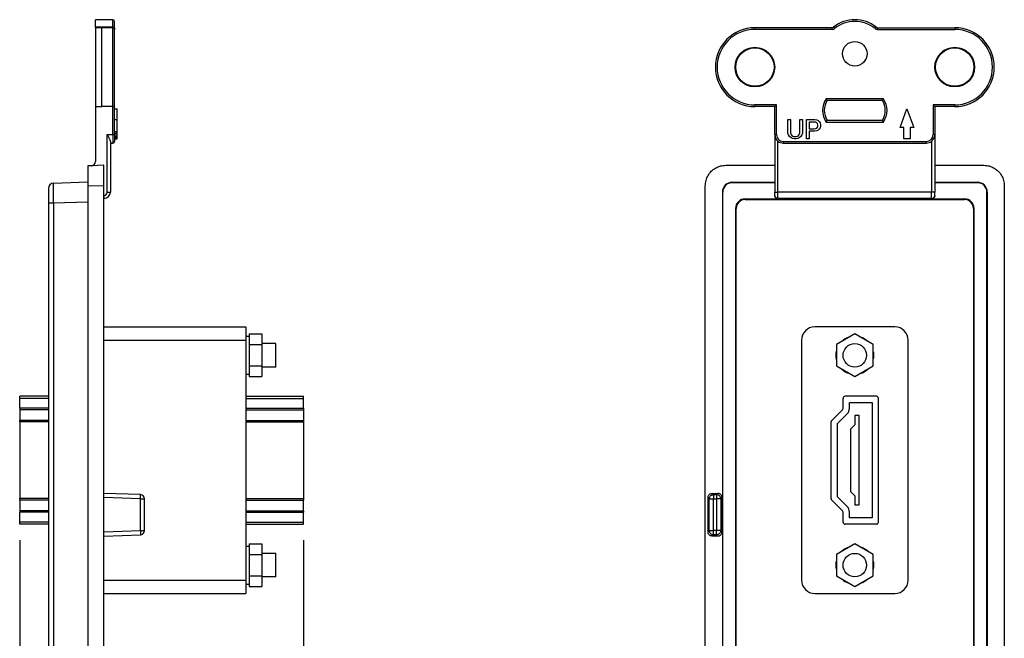
# Model space of a CAD drawing. Units: inches. Extents: x -5.8 to 2.9, y -5.4 to 6.3.
# Drawn here: x -1.8 to 2.9, y -2.5 to 0.4 of the extents above; entities that cross this region are included whole.
import ezdxf

# ---------------------------------------------------------------- set-up
doc = ezdxf.new("R2010")
doc.units = ezdxf.units.IN
doc.header["$MEASUREMENT"] = 0
doc.layers.add('1', color=7, linetype='Continuous')
doc.styles.add('CONVERTER_11', font='txt.shx', dxfattribs={"width": 0.9})
doc.dimstyles.new('ME10_DIM_11', dxfattribs={"dimtxt": 0.125, "dimasz": 0.25, "dimexe": 0.06, "dimexo": 0.075, "dimgap": 0.05, "dimtad": 0, "dimtih": 1, "dimtoh": 1, "dimzin": 4, "dimdsep": 46, "dimtxsty": 'CONVERTER_11', "dimsah": 1, "dimcen": 0.09, "dimclrd": 2, "dimclre": 2, "dimclrt": 7, "dimadec": 0, "dimazin": 0, "dimtfac": 1, "dimtdec": 4, "dimtofl": 0, "dimtmove": 0, "dimatfit": 0, "dimfxl": 1, "dimtolj": 1, "dimtzin": 0, "dimarcsym": 0})

# ---------------------------------------------------------------- blocks, each defined once
blk = doc.blocks.new('screws_1__1', base_point=(2.066, -2.2801))
at = {"color": 7, "linetype": 'Continuous'}
for p, q in [((2.1526, -2.0801), (2.066, -2.1301)), ((2.2392, -2.1301), (2.1526, -2.0801)), ((2.066, -2.1301), (2.066, -2.2301)), ((2.2392, -2.2301), (2.2392, -2.1301)), ((2.066, -2.2301), (2.1526, -2.2801)), ((2.1526, -2.2801), (2.2392, -2.2301))]:
    blk.add_line(p, q, dxfattribs=at)
blk.add_circle((2.1526, -2.1801), 0.055, dxfattribs=at)
blk = doc.blocks.new('screws__2', base_point=(2.066, -1.2961))
at = {"color": 7, "linetype": 'Continuous'}
for p, q in [((2.1526, -1.0961), (2.066, -1.1461)), ((2.2392, -1.1461), (2.1526, -1.0961)), ((2.066, -1.1461), (2.066, -1.2461)), ((2.2392, -1.2461), (2.2392, -1.1461)), ((2.066, -1.2461), (2.1526, -1.2961)), ((2.1526, -1.2961), (2.2392, -1.2461))]:
    blk.add_line(p, q, dxfattribs=at)
blk.add_circle((2.1526, -1.1961), 0.055, dxfattribs=at)
blk = doc.blocks.new('HDMI-FF__3', base_point=(1.9026, -2.3131))
at = {"color": 7, "linetype": 'Continuous'}
for p, q in [((2.3401, -1.0631), (1.9651, -1.0631)), ((1.9026, -1.1256), (1.9026, -2.2506)), ((2.4026, -2.2506), (2.4026, -1.1256)), ((2.0976, -1.444), (2.0976, -1.3981)), ((2.2536, -1.3881), (2.1076, -1.3881)), ((2.1276, -1.444), (2.1276, -1.4181)), ((2.1276, -1.4181), (2.2336, -1.4181)), ((2.2336, -1.4181), (2.2336, -1.9581)), ((2.2636, -1.9781), (2.2636, -1.3981)), ((2.0946, -1.4511), (2.0445, -1.5012)), ((2.0716, -1.5166), (2.1159, -1.4723)), ((2.0416, -1.868), (2.0416, -1.5083)), ((2.0716, -1.8597), (2.0716, -1.5166)), ((2.1526, -1.5218), (2.1326, -1.5418)), ((2.1526, -1.4791), (2.1526, -1.5218)), ((2.1726, -1.4791), (2.1526, -1.4791)), ((2.1726, -1.8971), (2.1726, -1.4791)), ((2.1326, -1.5418), (2.1326, -1.8344)), ((2.1326, -1.8344), (2.1526, -1.8544)), ((2.0946, -1.9252), (2.0445, -1.8751)), ((2.1159, -1.904), (2.0716, -1.8597)), ((2.1526, -1.8544), (2.1526, -1.8971)), ((2.0976, -1.9781), (2.0976, -1.9323)), ((2.1276, -1.9581), (2.1276, -1.9323)), ((2.1526, -1.8971), (2.1726, -1.8971)), ((2.2336, -1.9581), (2.1276, -1.9581)), ((2.2536, -1.9881), (2.1076, -1.9881)), ((1.9651, -2.3131), (2.3401, -2.3131))]:
    blk.add_line(p, q, dxfattribs=at)
for centre, radius, start, end in [((1.9651, -1.1256), 0.0625, 90, 180), ((2.3401, -1.1256), 0.0625, 0, 90), ((2.1526, -1.1961), 0.089, 106.671, 133.329), ((2.1526, -1.1961), 0.089, 46.671, 73.329), ((2.1526, -1.1961), 0.089, 166.671, -166.671), ((2.1526, -1.1961), 0.089, 0, 13.329), ((2.1526, -1.1961), 0.089, -13.329, 0), ((2.1526, -1.1961), 0.089, -133.329, -106.671), ((2.1526, -1.1961), 0.089, -73.329, -46.671), ((2.1076, -1.3981), 0.01, 90, 180), ((2.2536, -1.3981), 0.01, 0, 90), ((2.0876, -1.444), 0.01, -45, 0), ((2.0876, -1.444), 0.04, -45, 0), ((2.0516, -1.5083), 0.01, 135, 180), ((2.0516, -1.868), 0.01, 180, -135), ((2.0876, -1.9323), 0.01, 0, 45), ((2.0876, -1.9323), 0.04, 0, 45), ((2.1076, -1.9781), 0.01, 180, -90), ((2.2536, -1.9781), 0.01, -90, 0), ((2.1526, -2.1801), 0.089, 106.671, 133.329), ((2.1526, -2.1801), 0.089, 46.671, 73.329), ((2.1526, -2.1801), 0.089, 166.671, -166.671), ((2.1526, -2.1801), 0.089, 0, 13.329), ((2.1526, -2.1801), 0.089, -13.329, 0), ((1.9651, -2.2506), 0.0625, 180, -90), ((2.1526, -2.1801), 0.089, -133.329, -106.671), ((2.1526, -2.1801), 0.089, -73.329, -46.671), ((2.3401, -2.2506), 0.0625, -90, 0)]:
    blk.add_arc(centre, radius, start, end, dxfattribs=at)
blk = doc.blocks.new('AV_exp_HDMI__decora_wallplate__4', base_point=(1.9026, -2.3131))
for name, p in [('HDMI-FF__3', (1.9026, -2.3131)), ('screws__2', (2.066, -1.2961)), ('screws_1__1', (2.066, -2.2801))]:
    blk.add_blockref(name, p)
blk = doc.blocks.new('69428-00__5', base_point=(1.4518, -3.7541))
at = {"color": 3, "linetype": 'Continuous'}
for p, q in [((1.6841, 0.3324), (1.6841, 0.3404)), ((2.0461, 0.3324), (1.6841, 0.3324)), ((2.0461, 0.3324), (2.0461, 0.3404)), ((2.0523, 0.3426), (2.0573, 0.3364)), ((2.2528, 0.3426), (2.2478, 0.3364)), ((2.2591, 0.3404), (2.2591, 0.3324)), ((2.2591, 0.3324), (2.6211, 0.3324)), ((2.6211, 0.3404), (2.6211, 0.3324)), ((2.2866, 0.0068), (2.0186, 0.0068)), ((1.7855, -0.0217), (1.6841, -0.0217)), ((1.6841, -0.0296), (1.6841, -0.0217)), ((1.7855, -0.161), (1.7855, -0.0217)), ((2.6211, -0.0217), (2.5196, -0.0217)), ((2.5196, -0.0217), (2.5196, -0.161)), ((2.6211, -0.0296), (2.6211, -0.0217)), ((2.0186, -0.1021), (2.2866, -0.1021)), ((1.7776, -0.161), (1.7855, -0.161)), ((2.5276, -0.161), (2.5196, -0.161)), ((1.7925, -0.4309), (1.7925, -0.192)), ((1.8173, -0.1928), (1.8173, -0.2007)), ((1.8173, -0.1928), (2.4878, -0.1928)), ((2.4878, -0.1928), (2.4878, -0.2007)), ((2.5127, -0.192), (2.5127, -0.4309)), ((1.5781, -0.3866), (1.5781, -0.3849)), ((2.7271, -0.3849), (2.7271, -0.3866)), ((1.5336, -0.4311), (1.5318, -0.4311)), ((1.7776, -0.4309), (1.7925, -0.4309)), ((2.5127, -0.4309), (1.7925, -0.4309)), ((1.7925, -0.4608), (1.7925, -0.4309)), ((2.5127, -0.4608), (1.7925, -0.4608)), ((1.7925, -0.4608), (1.7925, -0.4626)), ((2.5127, -0.4608), (2.5127, -0.4309)), ((2.5276, -0.4309), (2.5127, -0.4309)), ((2.5127, -0.4626), (2.5127, -0.4608)), ((2.7733, -0.4311), (2.7716, -0.4311)), ((1.5936, -0.5071), (1.5967, -0.5071)), ((1.6381, -0.4626), (1.6381, -0.4658)), ((2.6671, -0.4626), (2.6671, -0.4658)), ((2.7116, -0.5071), (2.7084, -0.5071)), ((1.4902, -1.8496), (1.4843, -1.8437)), ((1.5102, -1.8437), (1.5042, -1.8496)), ((1.4704, -1.8695), (1.4644, -1.8635)), ((1.4704, -2.0178), (1.4704, -1.8695)), ((1.4704, -1.8695), (1.4902, -1.8695)), ((1.4902, -1.8496), (1.4902, -1.8695)), ((1.4902, -1.8496), (1.5042, -1.8496)), ((1.4902, -1.8695), (1.5042, -1.8695)), ((1.4902, -2.0178), (1.4902, -1.8695)), ((1.5042, -1.8496), (1.5042, -1.8695)), ((1.5241, -1.8695), (1.5042, -1.8695)), ((1.5042, -1.8695), (1.5042, -2.0178)), ((1.5301, -1.8635), (1.5241, -1.8695)), ((1.5241, -1.8695), (1.5241, -2.0178)), ((1.4644, -2.0238), (1.4704, -2.0178)), ((1.4704, -2.0178), (1.4902, -2.0178)), ((1.5042, -2.0178), (1.4902, -2.0178)), ((1.4902, -2.0377), (1.4902, -2.0178)), ((1.5042, -2.0377), (1.5042, -2.0178)), ((1.5241, -2.0178), (1.5042, -2.0178)), ((1.5241, -2.0178), (1.5301, -2.0238)), ((1.4843, -2.0437), (1.4902, -2.0377)), ((1.5042, -2.0377), (1.4902, -2.0377)), ((1.5042, -2.0377), (1.5102, -2.0437))]:
    blk.add_line(p, q, dxfattribs=at)
at = {"color": 7, "linetype": 'Continuous'}
for p, q in [((2.0461, 0.3404), (1.6841, 0.3404)), ((2.2591, 0.3404), (2.6211, 0.3404)), ((1.7776, -0.0296), (1.6841, -0.0296)), ((1.7776, -0.0296), (1.7855, -0.0217)), ((1.7776, -0.161), (1.7776, -0.0296)), ((2.2823, -0.0011), (2.0229, -0.0011)), ((2.365, -0.1277), (2.3971, -0.0395)), ((2.3971, -0.0395), (2.4293, -0.1277)), ((2.5276, -0.0296), (2.5196, -0.0217)), ((2.6211, -0.0296), (2.5276, -0.0296)), ((2.5276, -0.0296), (2.5276, -0.161)), ((1.8381, -0.146), (1.8381, -0.0909)), ((1.8381, -0.0909), (1.8504, -0.0909)), ((1.8504, -0.0909), (1.8504, -0.1471)), ((1.8954, -0.0909), (1.9078, -0.0909)), ((1.8954, -0.1471), (1.8954, -0.0909)), ((1.9078, -0.0909), (1.9078, -0.146)), ((1.9258, -0.0909), (1.9652, -0.0909)), ((1.9258, -0.1809), (1.9258, -0.0909)), ((1.9652, -0.0909), (1.9742, -0.092)), ((1.9742, -0.092), (1.9809, -0.0954)), ((1.9618, -0.1021), (1.9382, -0.1021)), ((1.9382, -0.1021), (1.9382, -0.1336)), ((1.9382, -0.1336), (1.9618, -0.1336)), ((1.9686, -0.1032), (1.9618, -0.1021)), ((1.9618, -0.1336), (1.9686, -0.1325)), ((1.9742, -0.1055), (1.9686, -0.1032)), ((1.9686, -0.1325), (1.9742, -0.1302)), ((1.9776, -0.1089), (1.9742, -0.1055)), ((1.9742, -0.1302), (1.9776, -0.1269)), ((1.9798, -0.1145), (1.9776, -0.1089)), ((1.9776, -0.1269), (1.9798, -0.1212)), ((1.9798, -0.1212), (1.9798, -0.1145)), ((1.9809, -0.0954), (1.9854, -0.0999)), ((1.9854, -0.1359), (1.9809, -0.1404)), ((1.9854, -0.0999), (1.9899, -0.1066)), ((1.9899, -0.1291), (1.9854, -0.1359)), ((1.9899, -0.1066), (1.9911, -0.1145)), ((1.9911, -0.1212), (1.9899, -0.1291)), ((1.9911, -0.1145), (1.9911, -0.1212)), ((2.0229, -0.0941), (2.2823, -0.0941)), ((2.3821, -0.1277), (2.365, -0.1277)), ((2.3821, -0.1807), (2.3821, -0.1277)), ((2.4293, -0.1277), (2.4121, -0.1277)), ((2.4121, -0.1277), (2.4121, -0.1807)), ((1.7776, -0.161), (1.7776, -0.3049)), ((1.8392, -0.1539), (1.8381, -0.146)), ((1.8414, -0.1617), (1.8392, -0.1539)), ((1.8459, -0.1696), (1.8414, -0.1617)), ((1.8538, -0.1764), (1.8459, -0.1696)), ((1.8504, -0.1471), (1.8516, -0.155)), ((1.8516, -0.155), (1.8538, -0.1606)), ((1.8538, -0.1606), (1.8572, -0.1651)), ((1.8606, -0.1797), (1.8538, -0.1764)), ((1.8572, -0.1651), (1.8617, -0.1685)), ((1.8684, -0.1809), (1.8606, -0.1797)), ((1.8617, -0.1685), (1.8673, -0.1696)), ((1.8673, -0.1696), (1.8786, -0.1696)), ((1.8774, -0.1809), (1.8684, -0.1809)), ((1.8853, -0.1797), (1.8774, -0.1809)), ((1.8786, -0.1696), (1.8842, -0.1685)), ((1.8842, -0.1685), (1.8887, -0.1651)), ((1.8921, -0.1764), (1.8853, -0.1797)), ((1.8887, -0.1651), (1.8921, -0.1606)), ((1.8921, -0.1606), (1.8943, -0.155)), ((1.8999, -0.1696), (1.8921, -0.1764)), ((1.8943, -0.155), (1.8954, -0.1471)), ((1.9044, -0.1617), (1.8999, -0.1696)), ((1.9067, -0.1539), (1.9044, -0.1617)), ((1.9078, -0.146), (1.9067, -0.1539)), ((1.9382, -0.1809), (1.9258, -0.1809)), ((1.9652, -0.1449), (1.9382, -0.1449)), ((1.9382, -0.1449), (1.9382, -0.1809)), ((1.9742, -0.1437), (1.9652, -0.1449)), ((1.9809, -0.1404), (1.9742, -0.1437)), ((2.4121, -0.1807), (2.3821, -0.1807)), ((2.5276, -0.161), (2.5276, -0.3049)), ((1.8173, -0.2007), (2.4878, -0.2007)), ((1.5478, -0.3049), (1.7776, -0.3049)), ((1.7776, -0.3049), (1.7776, -0.3849)), ((2.5276, -0.3049), (2.7574, -0.3049)), ((2.5276, -0.3049), (2.5276, -0.3849)), ((1.4518, -2.9754), (1.4518, -0.4008)), ((1.5781, -0.3849), (1.7776, -0.3849)), ((1.7776, -0.3866), (1.5781, -0.3866)), ((1.7776, -0.3849), (1.7776, -0.3866)), ((1.7776, -0.3866), (1.7776, -0.4309)), ((2.5276, -0.3849), (2.7271, -0.3849)), ((2.5276, -0.3849), (2.5276, -0.3866)), ((2.7271, -0.3866), (2.5276, -0.3866)), ((2.5276, -0.3866), (2.5276, -0.4309)), ((2.8533, -0.4008), (2.8533, -2.9754)), ((1.5318, -0.4311), (1.5318, -2.9451)), ((1.5336, -2.9451), (1.5336, -0.4311)), ((1.7776, -0.4459), (1.7776, -0.4309)), ((1.7776, -0.4459), (1.7776, -0.4477)), ((2.5276, -0.4459), (2.5276, -0.4309)), ((2.5276, -0.4477), (2.5276, -0.4459)), ((2.7716, -2.9451), (2.7716, -0.4311)), ((2.7733, -0.4311), (2.7733, -2.9451)), ((1.5936, -0.5071), (1.5936, -2.8691)), ((1.5967, -2.8691), (1.5967, -0.5071)), ((1.6381, -0.4626), (1.7925, -0.4626)), ((1.6381, -0.4658), (2.6671, -0.4658)), ((2.5127, -0.4626), (2.6671, -0.4626)), ((2.7084, -0.5071), (2.7084, -2.8691)), ((2.7116, -2.8691), (2.7116, -0.5071)), ((1.4843, -1.8437), (1.5102, -1.8437)), ((1.4644, -2.0238), (1.4644, -1.8635)), ((1.5301, -2.0238), (1.5301, -1.8635)), ((1.5102, -2.0437), (1.4843, -2.0437))]:
    blk.add_line(p, q, dxfattribs=at)
for centre, radius in [((1.6841, 0.1554), 0.0931), ((1.6841, 0.1554), 0.09), ((2.1526, 0.2179), 0.0575), ((2.6211, 0.1554), 0.0931), ((2.6211, 0.1554), 0.09)]:
    blk.add_circle(centre, radius, dxfattribs=at)
for centre, radius, start, end in [((2.1526, 0.2179), 0.16, 51.2067, 128.7933), ((1.6841, 0.1554), 0.185, 90, -90), ((2.0461, 0.3504), 0.01, -90, -51.2067), ((2.2591, 0.3504), 0.01, -128.7933, -90), ((2.6211, 0.1554), 0.185, -90, 90), ((2.0976, -0.0476), 0.088, 148.102, -148.102), ((2.2076, -0.0476), 0.088, -31.898, 31.898), ((1.8173, -0.161), 0.0398, 180, -128.6822), ((2.4878, -0.161), 0.0398, -51.3178, 0), ((1.8173, -0.161), 0.0398, -128.6822, -90), ((2.4878, -0.161), 0.0398, -90, -51.3178), ((1.5781, -0.4311), 0.0463, 90, 180), ((1.5781, -0.4311), 0.0445, 90, 180), ((2.7271, -0.4311), 0.0463, 0, 90), ((2.7271, -0.4311), 0.0445, 0, 90), ((1.6381, -0.5071), 0.0445, 90, 180), ((1.6381, -0.5071), 0.0414, 90, 180), ((2.6671, -0.5071), 0.0445, 0, 90), ((2.6671, -0.5071), 0.0414, 0, 90)]:
    blk.add_arc(centre, radius, start, end, dxfattribs=at)
at = {"color": 3, "linetype": 'Continuous'}
for centre, radius, start, end in [((2.1526, 0.2179), 0.152, 51.2067, 128.7933), ((1.6841, 0.1554), 0.177, 90, -90), ((2.0461, 0.3504), 0.018, -90, -51.2067), ((2.2591, 0.3504), 0.018, -128.7933, -90), ((2.6211, 0.1554), 0.177, -90, 90), ((2.0976, -0.0476), 0.096, 145.4244, -145.4244), ((2.2076, -0.0476), 0.096, -34.5756, 34.5756), ((1.8173, -0.161), 0.0318, 180, -90), ((2.4878, -0.161), 0.0318, -90, 0)]:
    blk.add_arc(centre, radius, start, end, dxfattribs=at)
at = {"color": 7, "linetype": 'Continuous'}
for points, knots in [([(2.0229, -0.0011), (2.0229, -0.0011), (2.0229, -0.0011), (2.0228, -0.001), (2.0226, -0.0007), (2.0223, -0.0001), (2.0219, 0.0005), (2.0214, 0.0015), (2.0209, 0.0025), (2.0203, 0.0036), (2.0197, 0.0047), (2.0191, 0.0058), (2.0187, 0.0065), (2.0186, 0.0068)], [0, 0, 0, 0, 0.000003987, 0.000007974, 0.000487437, 0.000969628, 0.001914998, 0.002864403, 0.004123869, 0.005390994, 0.006665793, 0.00784847, 0.009037698, 0.009037698, 0.009037698, 0.009037698]), ([(2.2866, 0.0068), (2.2865, 0.0066), (2.2863, 0.0063), (2.286, 0.0058), (2.2857, 0.0052), (2.2854, 0.0045), (2.2849, 0.0036), (2.2843, 0.0025), (2.2837, 0.0015), (2.2832, 0.0005), (2.2828, -0.0001), (2.2825, -0.0007), (2.2824, -0.001), (2.2823, -0.0011), (2.2823, -0.0011), (2.2823, -0.0011)], [0, 0, 0, 0, 0.000602493, 0.001198634, 0.001788434, 0.002371906, 0.003646705, 0.00491383, 0.006173296, 0.007123915, 0.00806807, 0.008549097, 0.009029725, 0.009033712, 0.009037699, 0.009037699, 0.009037699, 0.009037699]), ([(2.0186, -0.1021), (2.0187, -0.1017), (2.0191, -0.101), (2.0198, -0.0998), (2.0206, -0.0983), (2.0213, -0.0969), (2.0219, -0.0958), (2.0223, -0.0951), (2.0226, -0.0946), (2.0228, -0.0943), (2.0229, -0.0941), (2.0229, -0.0941), (2.0229, -0.0941)], [0, 0, 0, 0, 0.001189228, 0.002371905, 0.0042716, 0.006173293, 0.007122208, 0.008068068, 0.008550224, 0.009029723, 0.009033709, 0.009037696, 0.009037696, 0.009037696, 0.009037696]), ([(2.2866, -0.1021), (2.2865, -0.1019), (2.2863, -0.1015), (2.286, -0.101), (2.2857, -0.1005), (2.2854, -0.0998), (2.2849, -0.0989), (2.2843, -0.0977), (2.2837, -0.0967), (2.2832, -0.0958), (2.2828, -0.0951), (2.2825, -0.0946), (2.2824, -0.0943), (2.2823, -0.0941), (2.2823, -0.0941), (2.2823, -0.0941)], [0, 0, 0, 0, 0.000602468, 0.0011986, 0.001788409, 0.002371906, 0.003646705, 0.00491383, 0.006173296, 0.007123219, 0.00806807, 0.008549076, 0.009029725, 0.009033712, 0.009037699, 0.009037699, 0.009037699, 0.009037699]), ([(1.4518, -0.4008), (1.4525, -0.3924), (1.4537, -0.3757), (1.4638, -0.3523), (1.4791, -0.3322), (1.4992, -0.3168), (1.5226, -0.3068), (1.5394, -0.3055), (1.5478, -0.3049)], [0, 0, 0, 0, 0.025053, 0.0500992, 0.0751414, 0.1001836, 0.1252298, 0.1502828, 0.1502828, 0.1502828, 0.1502828]), ([(2.7574, -0.3049), (2.7658, -0.3055), (2.7825, -0.3068), (2.8059, -0.3168), (2.826, -0.3322), (2.8414, -0.3523), (2.8514, -0.3757), (2.8527, -0.3924), (2.8533, -0.4008)], [0, 0, 0, 0, 0.025053, 0.0500992, 0.0751414, 0.1001836, 0.1252298, 0.1502828, 0.1502828, 0.1502828, 0.1502828]), ([(1.7925, -0.4626), (1.7912, -0.4625), (1.7886, -0.4623), (1.7849, -0.4608), (1.7818, -0.4584), (1.7794, -0.4552), (1.7779, -0.4516), (1.7777, -0.449), (1.7776, -0.4477)], [0, 0, 0, 0, 0.00389247, 0.00778525, 0.01167856, 0.01557248, 0.01946694, 0.0233617, 0.0233617, 0.0233617, 0.0233617]), ([(2.5276, -0.4477), (2.5275, -0.449), (2.5273, -0.4516), (2.5257, -0.4552), (2.5233, -0.4584), (2.5202, -0.4608), (2.5166, -0.4623), (2.514, -0.4625), (2.5127, -0.4626)], [0, 0, 0, 0, 0.00389476, 0.00778922, 0.01168314, 0.01557645, 0.01946923, 0.0233617, 0.0233617, 0.0233617, 0.0233617]), ([(1.4644, -1.8635), (1.4645, -1.8618), (1.4648, -1.8583), (1.4669, -1.8535), (1.4701, -1.8493), (1.4742, -1.8461), (1.4791, -1.8441), (1.4825, -1.8438), (1.4843, -1.8437)], [0, 0, 0, 0, 0.00518825, 0.01037508, 0.01556109, 0.02074711, 0.02593394, 0.03112218, 0.03112218, 0.03112218, 0.03112218]), ([(1.5301, -1.8635), (1.5299, -1.8618), (1.5297, -1.8583), (1.5276, -1.8535), (1.5244, -1.8493), (1.5202, -1.8461), (1.5154, -1.8441), (1.5119, -1.8438), (1.5102, -1.8437)], [0, 0, 0, 0, 0.00518825, 0.01037508, 0.01556109, 0.02074711, 0.02593394, 0.03112218, 0.03112218, 0.03112218, 0.03112218]), ([(1.4843, -2.0437), (1.4825, -2.0435), (1.4791, -2.0433), (1.4742, -2.0412), (1.4701, -2.038), (1.4669, -2.0338), (1.4648, -2.029), (1.4645, -2.0255), (1.4644, -2.0238)], [0, 0, 0, 0, 0.00518825, 0.01037508, 0.01556109, 0.02074711, 0.02593394, 0.03112218, 0.03112218, 0.03112218, 0.03112218]), ([(1.5102, -2.0437), (1.5119, -2.0435), (1.5154, -2.0433), (1.5202, -2.0412), (1.5244, -2.038), (1.5276, -2.0338), (1.5297, -2.029), (1.5299, -2.0255), (1.5301, -2.0238)], [0, 0, 0, 0, 0.00518825, 0.01037508, 0.01556109, 0.02074711, 0.02593394, 0.03112218, 0.03112218, 0.03112218, 0.03112218])]:
    blk.add_open_spline(points, degree=3, knots=knots, dxfattribs=at)
at = {"color": 3, "linetype": 'Continuous'}
for points, knots in [([(1.7925, -0.4608), (1.7912, -0.4607), (1.7886, -0.4605), (1.7849, -0.459), (1.7818, -0.4566), (1.7794, -0.4535), (1.7779, -0.4498), (1.7777, -0.4472), (1.7776, -0.4459)], [0, 0, 0, 0, 0.00389239, 0.00778447, 0.01167603, 0.01556696, 0.01945737, 0.02334747, 0.02334747, 0.02334747, 0.02334747]), ([(2.5127, -0.4608), (2.514, -0.4607), (2.5166, -0.4605), (2.5202, -0.459), (2.5233, -0.4566), (2.5257, -0.4535), (2.5273, -0.4498), (2.5275, -0.4472), (2.5276, -0.4459)], [0, 0, 0, 0, 0.00389239, 0.00778447, 0.01167603, 0.01556696, 0.01945737, 0.02334747, 0.02334747, 0.02334747, 0.02334747]), ([(1.4704, -1.8695), (1.4705, -1.8678), (1.4708, -1.8643), (1.4729, -1.8595), (1.476, -1.8553), (1.4802, -1.8521), (1.485, -1.85), (1.4885, -1.8498), (1.4902, -1.8496)], [0, 0, 0, 0, 0.00518357, 0.01036855, 0.01555435, 0.02074015, 0.02592514, 0.03110871, 0.03110871, 0.03110871, 0.03110871]), ([(1.5241, -1.8695), (1.524, -1.8678), (1.5237, -1.8643), (1.5216, -1.8595), (1.5184, -1.8553), (1.5143, -1.8521), (1.5094, -1.85), (1.506, -1.8498), (1.5042, -1.8496)], [0, 0, 0, 0, 0.00518357, 0.01036855, 0.01555435, 0.02074015, 0.02592514, 0.03110871, 0.03110871, 0.03110871, 0.03110871]), ([(1.4704, -2.0178), (1.4705, -2.0196), (1.4708, -2.023), (1.4729, -2.0279), (1.476, -2.032), (1.4802, -2.0352), (1.485, -2.0373), (1.4885, -2.0376), (1.4902, -2.0377)], [0, 0, 0, 0, 0.00518357, 0.01036855, 0.01555435, 0.02074015, 0.02592514, 0.03110871, 0.03110871, 0.03110871, 0.03110871]), ([(1.5241, -2.0178), (1.524, -2.0196), (1.5237, -2.023), (1.5216, -2.0279), (1.5184, -2.032), (1.5143, -2.0352), (1.5094, -2.0373), (1.506, -2.0376), (1.5042, -2.0377)], [0, 0, 0, 0, 0.00518357, 0.01036855, 0.01555435, 0.02074015, 0.02592514, 0.03110871, 0.03110871, 0.03110871, 0.03110871])]:
    blk.add_open_spline(points, degree=3, knots=knots, dxfattribs=at)
blk = doc.blocks.new('41647-00x__6', base_point=(1.4518, -3.7541))
for name, p in [('69428-00__5', (1.4518, -3.7541)), ('AV_exp_HDMI__decora_wallplate__4', (1.9026, -2.3131))]:
    blk.add_blockref(name, p)
blk = doc.blocks.new('BACK1', base_point=(2.1526, -1.6881))
blk.add_blockref('41647-00x__6', (1.4518, -3.7541))
blk = doc.blocks.new('69428-00__19', base_point=(-1.6271, -3.7541))
at = {"color": 7, "linetype": 'Continuous'}
for p, q in [((-1.325, 0.3779), (-1.4071, 0.3779)), ((-1.4071, 0.3426), (-1.4071, 0.3779)), ((-1.3171, 0.3364), (-1.3171, 0.3699)), ((-1.4071, 0.3426), (-1.4071, 0.3404)), ((-1.4071, 0.3404), (-1.4071, -0.0296)), ((-1.3771, 0.3404), (-1.4071, 0.3404)), ((-1.325, 0.3404), (-1.3771, 0.3404)), ((-1.3771, -0.0296), (-1.3771, 0.3404)), ((-1.3171, 0.3364), (-1.3171, 0.3324)), ((-1.3171, -0.0217), (-1.3171, 0.3324)), ((-1.4071, -0.0296), (-1.3771, -0.0296)), ((-1.4071, -0.0296), (-1.4071, -0.287)), ((-1.325, -0.0296), (-1.3771, -0.0296)), ((-1.3171, -0.0395), (-1.3171, -0.0217)), ((-1.3171, -0.0395), (-1.3051, -0.0395)), ((-1.3171, -0.0909), (-1.3171, -0.0395)), ((-1.3051, -0.0909), (-1.3051, -0.0395)), ((-1.3171, -0.0909), (-1.3051, -0.0909)), ((-1.3171, -0.146), (-1.3171, -0.0909)), ((-1.3051, -0.146), (-1.3051, -0.0909)), ((-1.3171, -0.146), (-1.3051, -0.146)), ((-1.3171, -0.1539), (-1.3171, -0.146)), ((-1.3171, -0.1539), (-1.3051, -0.1539)), ((-1.3171, -0.161), (-1.3171, -0.1539)), ((-1.3171, -0.161), (-1.3171, -0.1617)), ((-1.3171, -0.1617), (-1.3051, -0.1617)), ((-1.3171, -0.1617), (-1.3171, -0.1696)), ((-1.3171, -0.1696), (-1.3051, -0.1696)), ((-1.3171, -0.1696), (-1.3171, -0.1764)), ((-1.3171, -0.1764), (-1.3051, -0.1764)), ((-1.3171, -0.1764), (-1.3171, -0.1797)), ((-1.3171, -0.1797), (-1.3051, -0.1797)), ((-1.3171, -0.1797), (-1.3171, -0.1809)), ((-1.3171, -0.1809), (-1.3171, -0.1928)), ((-1.3171, -0.1809), (-1.3051, -0.1809)), ((-1.3051, -0.1539), (-1.3051, -0.146)), ((-1.3051, -0.1617), (-1.3051, -0.1539)), ((-1.3051, -0.1696), (-1.3051, -0.1617)), ((-1.3051, -0.1764), (-1.3051, -0.1696)), ((-1.3051, -0.1797), (-1.3051, -0.1764)), ((-1.3051, -0.1809), (-1.3051, -0.1797)), ((-1.3371, -0.192), (-1.3371, -0.2007)), ((-1.3371, -0.2007), (-1.325, -0.2007)), ((-1.3371, -0.2007), (-1.3371, -0.4309)), ((-1.4264, -0.3069), (-1.4421, -0.3075)), ((-1.4421, -0.3075), (-1.4421, -0.3832)), ((-1.3671, -0.3049), (-1.4264, -0.3069)), ((-1.3671, -0.4008), (-1.3671, -0.3049)), ((-1.6271, -0.4138), (-1.6271, -0.4817)), ((-1.6029, -0.3888), (-1.4421, -0.3832)), ((-1.4421, -0.3832), (-1.4421, -0.4034)), ((-1.4421, -0.4034), (-1.4421, -0.4761)), ((-1.3671, -1.8437), (-1.3671, -0.4008)), ((-1.366, -0.4608), (-1.3671, -0.4609)), ((-1.6271, -0.4817), (-1.6271, -2.9625)), ((-1.4421, -0.4761), (-1.4421, -2.9728)), ((-1.3671, -1.8635), (-1.3671, -1.8437)), ((-1.1962, -1.8496), (-1.3671, -1.8437)), ((-1.3671, -2.0238), (-1.3671, -1.8635)), ((-1.1771, -2.0178), (-1.1771, -1.8695)), ((-1.3671, -2.0437), (-1.3671, -2.0238)), ((-1.3671, -2.0437), (-1.1962, -2.0377)), ((-1.3671, -2.9754), (-1.3671, -2.0437))]:
    blk.add_line(p, q, dxfattribs=at)
at = {"color": 3, "linetype": 'Continuous'}
for p, q in [((-1.325, 0.3426), (-1.325, 0.3779)), ((-1.325, 0.3426), (-1.4071, 0.3426)), ((-1.325, 0.3426), (-1.325, 0.3404)), ((-1.325, -0.0296), (-1.325, 0.3404)), ((-1.325, -0.161), (-1.325, -0.0296)), ((-1.352, -0.161), (-1.325, -0.161)), ((-1.352, -0.4309), (-1.352, -0.161)), ((-1.325, -0.161), (-1.325, -0.2007)), ((-1.325, -0.161), (-1.3171, -0.161)), ((-1.3671, -0.4008), (-1.4421, -0.4034)), ((-1.3665, -0.4459), (-1.3671, -0.446)), ((-1.366, -0.4608), (-1.3665, -0.4459)), ((-1.352, -0.4309), (-1.3371, -0.4309)), ((-1.6029, -0.4817), (-1.4421, -0.4761)), ((-1.6029, -0.4817), (-1.6029, -2.9875)), ((-1.1962, -1.8695), (-1.3671, -1.8635)), ((-1.1962, -2.0178), (-1.1962, -1.8695)), ((-1.1962, -1.8695), (-1.1771, -1.8695)), ((-1.3671, -2.0238), (-1.1962, -2.0178)), ((-1.1962, -2.0178), (-1.1771, -2.0178))]:
    blk.add_line(p, q, dxfattribs=at)
at = {"color": 7, "linetype": 'Continuous'}
for centre, radius, start, end in [((-1.325, 0.3699), 0.00795, 0, 90), ((-1.325, 0.3324), 0.00795, 0, 90), ((-1.325, -0.0217), 0.00795, -90, 0), ((-1.325, -0.1928), 0.00795, -90, 0), ((-1.4271, -0.287), 0.02, -88, 0), ((-1.6021, -0.4138), 0.025, 92, 180), ((-1.3671, -0.4309), 0.03, -88, 0), ((-1.1969, -1.8695), 0.0199, 0, 88), ((-1.1969, -2.0178), 0.0199, -88, 0)]:
    blk.add_arc(centre, radius, start, end, dxfattribs=at)
at = {"color": 3, "linetype": 'Continuous'}
blk.add_arc((-1.3671, -0.4309), 0.0151, -88, 0, dxfattribs=at)
for points, knots in [([(-1.325, 0.3426), (-1.324, 0.3425), (-1.322, 0.3423), (-1.3194, 0.341), (-1.3175, 0.3389), (-1.3172, 0.3372), (-1.3171, 0.3364)], [0, 0, 0, 0, 0.00307956, 0.00598836, 0.00863693, 0.01108487, 0.01108487, 0.01108487, 0.01108487]), ([(-1.6029, -0.4817), (-1.6031, -0.4777), (-1.6033, -0.4697), (-1.6037, -0.4578), (-1.6039, -0.4464), (-1.6041, -0.4356), (-1.6042, -0.4255), (-1.6043, -0.4164), (-1.6043, -0.4084), (-1.6041, -0.4017), (-1.604, -0.3964), (-1.6036, -0.3925), (-1.6036, -0.39), (-1.6031, -0.3891), (-1.6029, -0.3888)], [0, 0, 0, 0, 0.01212862, 0.02404838, 0.0355559, 0.04645487, 0.05655945, 0.06569748, 0.07371345, 0.08047131, 0.08585714, 0.08978209, 0.09218792, 0.09308794, 0.09308794, 0.09308794, 0.09308794]), ([(-1.6271, -0.4817), (-1.6269, -0.4817), (-1.6266, -0.4817), (-1.6258, -0.4817), (-1.6245, -0.4817), (-1.6224, -0.4817), (-1.6196, -0.4817), (-1.6162, -0.4817), (-1.6128, -0.4817), (-1.6098, -0.4817), (-1.6072, -0.4817), (-1.6049, -0.4817), (-1.6036, -0.4817), (-1.6029, -0.4817)], [0, 0, 0, 0, 0.00047973, 0.00095945, 0.00239674, 0.00442937, 0.00701651, 0.01106174, 0.01447829, 0.01730572, 0.02000575, 0.0222064, 0.02412751, 0.02412751, 0.02412751, 0.02412751]), ([(-1.1962, -1.8695), (-1.1962, -1.8682), (-1.1961, -1.8657), (-1.196, -1.8624), (-1.196, -1.8596), (-1.196, -1.8575), (-1.196, -1.8555), (-1.196, -1.8538), (-1.196, -1.8524), (-1.196, -1.8512), (-1.1961, -1.8504), (-1.1961, -1.8499), (-1.1962, -1.8497), (-1.1962, -1.8496)], [0, 0, 0, 0, 0.00387512, 0.00760081, 0.00993229, 0.01208931, 0.01404422, 0.01575892, 0.01720151, 0.01835377, 0.01919329, 0.01970686, 0.0198995, 0.0198995, 0.0198995, 0.0198995]), ([(-1.1962, -2.0178), (-1.1962, -2.0191), (-1.1961, -2.0217), (-1.196, -2.025), (-1.196, -2.0277), (-1.196, -2.0298), (-1.196, -2.0318), (-1.196, -2.0335), (-1.196, -2.0349), (-1.196, -2.0361), (-1.1961, -2.0369), (-1.1961, -2.0374), (-1.1962, -2.0376), (-1.1962, -2.0377)], [0, 0, 0, 0, 0.00387512, 0.00760081, 0.00993229, 0.01208931, 0.01404422, 0.01575892, 0.01720151, 0.01835377, 0.01919329, 0.01970686, 0.0198995, 0.0198995, 0.0198995, 0.0198995])]:
    blk.add_open_spline(points, degree=3, knots=knots, dxfattribs=at)
at = {"color": 7, "linetype": 'Continuous'}
blk.add_open_spline([(-1.3371, -0.192), (-1.3371, -0.1915), (-1.3372, -0.1903), (-1.3378, -0.1873), (-1.3395, -0.183), (-1.3426, -0.1767), (-1.3469, -0.1692), (-1.3502, -0.1638), (-1.352, -0.161)], degree=3, knots=[0, 0, 0, 0, 0.00167598, 0.00360124, 0.00895689, 0.01560996, 0.02480316, 0.03470498, 0.03470498, 0.03470498, 0.03470498], dxfattribs=at)
blk = doc.blocks.new('screws_1__20', base_point=(-0.6871, -2.2801))
at = {"color": 7, "linetype": 'Continuous'}
for p, q in [((-0.6871, -2.0801), (-0.6271, -2.0801)), ((-0.6871, -2.0801), (-0.6871, -2.0911)), ((-0.6871, -2.0911), (-0.6871, -2.1251)), ((-0.6271, -2.0801), (-0.6271, -2.1251)), ((-0.6871, -2.1251), (-0.6871, -2.1301)), ((-0.6871, -2.1301), (-0.6271, -2.1301)), ((-0.6871, -2.1301), (-0.6871, -2.2301)), ((-0.6271, -2.1251), (-0.6271, -2.1301)), ((-0.5611, -2.1251), (-0.6271, -2.1251)), ((-0.6271, -2.1301), (-0.6271, -2.2301)), ((-0.5611, -2.1801), (-0.5611, -2.1251)), ((-0.5611, -2.2351), (-0.5611, -2.1801)), ((-0.6871, -2.2301), (-0.6271, -2.2301)), ((-0.6871, -2.2301), (-0.6871, -2.2351)), ((-0.6871, -2.2351), (-0.6871, -2.2691)), ((-0.6271, -2.2301), (-0.6271, -2.2351)), ((-0.5611, -2.2351), (-0.6271, -2.2351)), ((-0.6271, -2.2351), (-0.6271, -2.2801)), ((-0.6871, -2.2691), (-0.6871, -2.2801)), ((-0.6871, -2.2801), (-0.6271, -2.2801))]:
    blk.add_line(p, q, dxfattribs=at)
blk = doc.blocks.new('screws__21', base_point=(-0.6871, -1.2961))
at = {"color": 7, "linetype": 'Continuous'}
for p, q in [((-0.6871, -1.0961), (-0.6271, -1.0961)), ((-0.6871, -1.0961), (-0.6871, -1.1071)), ((-0.6871, -1.1071), (-0.6871, -1.1411)), ((-0.6271, -1.0961), (-0.6271, -1.1411)), ((-0.6871, -1.1411), (-0.6871, -1.1461)), ((-0.6871, -1.1461), (-0.6271, -1.1461)), ((-0.6871, -1.1461), (-0.6871, -1.2461)), ((-0.6271, -1.1411), (-0.6271, -1.1461)), ((-0.5611, -1.1411), (-0.6271, -1.1411)), ((-0.6271, -1.1461), (-0.6271, -1.2461)), ((-0.5611, -1.1961), (-0.5611, -1.1411)), ((-0.5611, -1.2511), (-0.5611, -1.1961)), ((-0.6871, -1.2461), (-0.6271, -1.2461)), ((-0.6871, -1.2461), (-0.6871, -1.2511)), ((-0.6271, -1.2461), (-0.6271, -1.2511)), ((-0.6871, -1.2511), (-0.6871, -1.2851)), ((-0.6871, -1.2851), (-0.6871, -1.2961)), ((-0.6271, -1.2511), (-0.6271, -1.2961)), ((-0.5611, -1.2511), (-0.6271, -1.2511)), ((-0.6871, -1.2961), (-0.6271, -1.2961))]:
    blk.add_line(p, q, dxfattribs=at)
blk = doc.blocks.new('HDMI-FF__22', base_point=(-1.7621, -2.3131))
at = {"color": 7, "linetype": 'Continuous'}
for p, q in [((-1.3671, -1.0631), (-0.7021, -1.0631)), ((-0.7021, -1.0631), (-0.7021, -1.1071)), ((-0.7021, -1.1071), (-0.7021, -1.1256)), ((-0.7021, -1.1071), (-0.6871, -1.1071)), ((-0.6871, -1.1071), (-0.6871, -1.1411)), ((-0.7021, -1.1256), (-0.7021, -1.2851)), ((-0.6871, -1.1411), (-0.6871, -1.1461)), ((-0.6871, -1.1461), (-0.6871, -1.2461)), ((-0.6871, -1.2461), (-0.6871, -1.2511)), ((-0.7021, -1.2851), (-0.6871, -1.2851)), ((-0.7021, -1.2851), (-0.7021, -1.3881)), ((-0.6871, -1.2511), (-0.6871, -1.2851)), ((-1.7621, -1.3981), (-1.7621, -1.3881)), ((-1.6271, -1.3881), (-1.7621, -1.3881)), ((-1.7621, -1.444), (-1.7621, -1.3981)), ((-0.7021, -1.3881), (-0.4321, -1.3881)), ((-0.7021, -1.3881), (-0.7021, -1.3981)), ((-0.7021, -1.3981), (-0.7021, -1.444)), ((-0.4321, -1.3981), (-0.4321, -1.3881)), ((-0.4321, -1.444), (-0.4321, -1.3981)), ((-1.7621, -1.444), (-1.7621, -1.4511)), ((-1.7621, -1.4511), (-1.7621, -1.5012)), ((-0.7021, -1.444), (-0.7021, -1.4511)), ((-0.7021, -1.4511), (-0.7021, -1.5012)), ((-0.4321, -1.444), (-0.4321, -1.4511)), ((-0.4321, -1.4511), (-0.4321, -1.5012)), ((-1.7621, -1.5083), (-1.7621, -1.5012)), ((-1.7621, -1.5083), (-1.7621, -1.868)), ((-0.7021, -1.5012), (-0.7021, -1.5083)), ((-0.7021, -1.5083), (-0.7021, -1.868)), ((-0.4321, -1.5012), (-0.4321, -1.5083)), ((-0.4321, -1.5083), (-0.4321, -1.868)), ((-1.7621, -1.8751), (-1.7621, -1.868)), ((-1.7621, -1.8751), (-1.7621, -1.9252)), ((-0.7021, -1.868), (-0.7021, -1.8751)), ((-0.7021, -1.8751), (-0.7021, -1.9252)), ((-0.4321, -1.868), (-0.4321, -1.8751)), ((-0.4321, -1.9252), (-0.4321, -1.8751)), ((-1.7621, -1.9252), (-1.7621, -1.9323)), ((-1.7621, -1.9781), (-1.7621, -1.9323)), ((-0.7021, -1.9252), (-0.7021, -1.9323)), ((-0.7021, -1.9323), (-0.7021, -1.9781)), ((-0.4321, -1.9252), (-0.4321, -1.9323)), ((-0.4321, -1.9781), (-0.4321, -1.9323)), ((-1.7621, -1.9881), (-1.7621, -1.9781)), ((-0.7021, -1.9781), (-0.7021, -1.9881)), ((-0.4321, -1.9881), (-0.4321, -1.9781)), ((-1.6271, -1.9881), (-1.7621, -1.9881)), ((-0.7021, -1.9881), (-0.7021, -2.0911)), ((-0.7021, -1.9881), (-0.4321, -1.9881)), ((-0.7021, -2.0911), (-0.7021, -2.2506)), ((-0.7021, -2.0911), (-0.6871, -2.0911)), ((-0.6871, -2.0911), (-0.6871, -2.1251)), ((-0.6871, -2.1251), (-0.6871, -2.1301)), ((-0.6871, -2.1301), (-0.6871, -2.2301)), ((-0.7021, -2.2506), (-0.7021, -2.2691)), ((-0.6871, -2.2301), (-0.6871, -2.2351)), ((-0.6871, -2.2351), (-0.6871, -2.2691)), ((-0.7021, -2.2691), (-0.7021, -2.3131)), ((-0.7021, -2.2691), (-0.6871, -2.2691)), ((-1.3671, -2.3131), (-0.7021, -2.3131))]:
    blk.add_line(p, q, dxfattribs=at)
at = {"color": 3, "linetype": 'Continuous'}
for p, q in [((-1.3671, -1.1256), (-0.7021, -1.1256)), ((-1.6271, -1.3981), (-1.7621, -1.3981)), ((-0.7021, -1.3981), (-0.4321, -1.3981)), ((-1.6271, -1.444), (-1.7621, -1.444)), ((-1.6271, -1.4511), (-1.7621, -1.4511)), ((-0.7021, -1.444), (-0.4321, -1.444)), ((-0.7021, -1.4511), (-0.4321, -1.4511)), ((-1.6271, -1.5012), (-1.7621, -1.5012)), ((-1.6271, -1.5083), (-1.7621, -1.5083)), ((-0.7021, -1.5012), (-0.4321, -1.5012)), ((-0.7021, -1.5083), (-0.4321, -1.5083)), ((-1.6271, -1.868), (-1.7621, -1.868)), ((-1.6271, -1.8751), (-1.7621, -1.8751)), ((-0.7021, -1.868), (-0.4321, -1.868)), ((-0.7021, -1.8751), (-0.4321, -1.8751)), ((-1.6271, -1.9252), (-1.7621, -1.9252)), ((-1.6271, -1.9323), (-1.7621, -1.9323)), ((-0.7021, -1.9252), (-0.4321, -1.9252)), ((-0.7021, -1.9323), (-0.4321, -1.9323)), ((-1.6271, -1.9781), (-1.7621, -1.9781)), ((-0.7021, -1.9781), (-0.4321, -1.9781)), ((-1.3671, -2.2506), (-0.7021, -2.2506))]:
    blk.add_line(p, q, dxfattribs=at)
blk = doc.blocks.new('AV_exp_HDMI__decora_wallplate__23', base_point=(-1.7621, -2.3131))
for name, p in [('HDMI-FF__22', (-1.7621, -2.3131)), ('screws__21', (-0.6871, -1.2961)), ('screws_1__20', (-0.6871, -2.2801))]:
    blk.add_blockref(name, p)
blk = doc.blocks.new('41647-00x__24', base_point=(-1.7621, -3.7541))
for name, p in [('69428-00__19', (-1.6271, -3.7541)), ('AV_exp_HDMI__decora_wallplate__23', (-1.7621, -2.3131))]:
    blk.add_blockref(name, p)
blk = doc.blocks.new('*D38')
at = {"layer": '1', "color": 2, "linetype": 'Continuous'}
for p, q in [((-1.7621, -2.0631), (-1.7621, -4.1075)), ((-0.4321, -2.0631), (-0.4321, -4.1075)), ((-1.7621, -4.0475), (-1.2986, -4.0475)), ((-0.8955, -4.0475), (-0.4321, -4.0475))]:
    blk.add_line(p, q, dxfattribs=at)
at = {"layer": '1', "color": 2}
for points in [[(-1.5121, -4.0146), (-1.5121, -4.0804), (-1.7621, -4.0475)], [(-0.6821, -4.0804), (-0.6821, -4.0146), (-0.4321, -4.0475)]]:
    blk.add_solid(points, dxfattribs=at)
at = {"layer": '1', "color": 7, "insert": (-1.2486, -4.11), "char_height": 0.125, "attachment_point": 7, "rotation": 0.0001, "line_spacing_factor": 0.60024, "style": 'CONVERTER_11'}
blk.add_mtext('1.33', dxfattribs=at)
blk = doc.blocks.new('RIGHT1', base_point=(-1.0881, -1.6881))
blk.add_blockref('41647-00x__24', (-1.7621, -3.7541))
at = {"layer": '1'}
dim = blk.add_linear_dim(base=(-1.7621, -4.0475), p1=(-0.4321, -1.9881), p2=(-1.7621, -1.9881), dimstyle='ME10_DIM_11', dxfattribs=at)
dim.commit()
dim.dimension.update_dxf_attribs({"geometry": '*D38', "text_midpoint": (-1.0971, -4.0475), "text_rotation": 0.0001})

msp = doc.modelspace()

# ---------------------------------------------------------------- block references
for name, p in [('RIGHT1', (-1.0881, -1.6881)), ('BACK1', (2.1526, -1.6881))]:
    msp.add_blockref(name, p)

doc.saveas('drawing.dxf')
